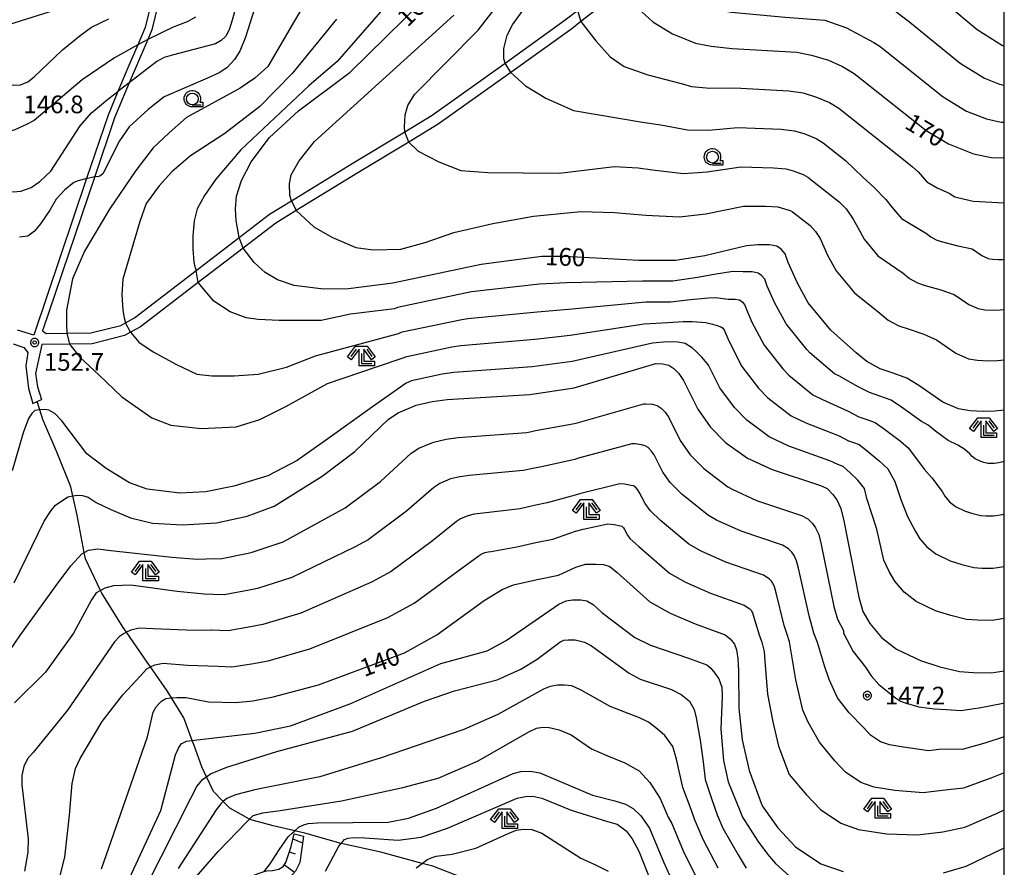
# Model space of a CAD drawing. Extents: x -22000 to -20000, y 99000 to 100500.
# Drawn here: x -20209 to -20000, y 99965 to 100144 of the extents above; entities that cross this region are included whole.
import ezdxf
from ezdxf.enums import TextEntityAlignment as Align

# ---------------------------------------------------------------- set-up
doc = ezdxf.new("R2010")
doc.units = 0
doc.header["$MEASUREMENT"] = 0
doc.layers.get('0').update_dxf_attribs({"color": 50, "linetype": 'CONTINUOUS'})
for name, color, linetype in [('2101000', 7, 'CONTINUOUS'), ('2101001', 252, 'CONTINUOUS'), ('2103000', 20, 'CONTINUOUS'), ('4265000', 2, 'CONTINUOUS'), ('6101110', 72, 'CONTINUOUS'), ('6101120', 112, 'CONTINUOUS'), ('6101990', 93, 'CONTINUOUS'), ('6331000', 90, 'CONTINUOUS'), ('6333000', 90, 'CONTINUOUS'), ('7101000', 20, 'CONTINUOUS'), ('7101001', 23, 'CONTINUOUS'), ('7102000', 40, 'CONTINUOUS'), ('7102001', 43, 'CONTINUOUS'), ('7312000', 6, 'CONTINUOUS'), ('999', 7, 'CONTINUOUS'), ('CLIP_BOX', 4, 'CONTINUOUS')]:
    doc.layers.add(name, color=color, linetype=linetype)
doc.styles.add('Dm_Anotation', font='romans.shx', dxfattribs={"bigfont": 'pscdm.shx'})
doc.styles.get("Standard").update_dxf_attribs({"font": 'romans.shx', "bigfont": 'pscdm.shx'})

# ---------------------------------------------------------------- blocks, each defined once
blk = doc.blocks.new('633100')
at = {"linetype": 'Continuous', "flags": 128}
blk.add_lwpolyline([(0, -0.5), (0.75, -0.5)], dxfattribs=at)
at = {"linetype": 'Continuous'}
blk.add_circle((0, 0), 0.5, dxfattribs=at)
at = {"layer": 'CLIP_BOX', "flags": 128}
blk.add_lwpolyline([(0.892, -0.277), (0.892, -0.677), (0, -0.677), (-0.136, -0.66), (-0.203, -0.647), (-0.33, -0.594), (-0.444, -0.518), (-0.493, -0.47), (-0.579, -0.364), (-0.644, -0.244), (-0.683, -0.113), (-0.697, 0.023), (-0.683, 0.159), (-0.617, 0.353), (-0.541, 0.467), (-0.444, 0.564), (-0.33, 0.64), (-0.203, 0.693), (-0.069, 0.72), (0.069, 0.72), (0.203, 0.693), (0.387, 0.602), (0.493, 0.516), (0.579, 0.41), (0.644, 0.29), (0.683, 0.159), (0.697, 0.023), (0.697, -0.046), (0.67, -0.18), (0.63, -0.277), (0.892, -0.277)], dxfattribs=at)
blk = doc.blocks.new('633300')
at = {"linetype": 'Continuous', "flags": 128}
for points in [[(-0.45, 0.6), (-0.9, 0)], [(0, 0.25), (0, -0.6), (0.9, -0.6)], [(0.45, 0.6), (0.9, 0)]]:
    blk.add_lwpolyline(points, dxfattribs=at)
at = {"layer": 'CLIP_BOX', "flags": 128}
blk.add_lwpolyline([(-0.49, 0.88), (0.49, 0.88), (1.18, -0.04), (0.86, -0.28), (0.2, 0.6), (0.2, -0.4), (1.1, -0.4), (1.1, -0.8), (-0.2, -0.8), (-0.2, 0.6), (-0.86, -0.28), (-1.18, -0.04), (-0.49, 0.88)], dxfattribs=at)
blk = doc.blocks.new('731200')
at = {"linetype": 'Continuous'}
blk.add_circle((0, 0), 0.15, dxfattribs=at)
at = {"layer": 'CLIP_BOX'}
blk.add_lwpolyline([(0.034, 0.348), (-0.034, 0.348), (-0.102, 0.335), (-0.165, 0.309), (-0.222, 0.271), (-0.271, 0.222), (-0.309, 0.165), (-0.335, 0.102), (-0.348, 0.034), (-0.348, -0.034), (-0.335, -0.102), (-0.309, -0.165), (-0.271, -0.222), (-0.222, -0.271), (-0.165, -0.309), (-0.102, -0.335), (-0.034, -0.348), (0.034, -0.348), (0.102, -0.335), (0.165, -0.309), (0.222, -0.271), (0.271, -0.222), (0.309, -0.165), (0.335, -0.102), (0.348, -0.034), (0.348, 0.034), (0.335, 0.102), (0.309, 0.165), (0.271, 0.222), (0.222, 0.271), (0.165, 0.309), (0.102, 0.335)], close=True, dxfattribs=at)
at = {"linetype": 'Continuous'}
blk.add_attdef('ATT', text='', height=1.5, dxfattribs=at).set_placement((1.5, 0), align=Align.MIDDLE_LEFT)

msp = doc.modelspace()

# ---------------------------------------------------------------- linework, layer by layer
at = {"layer": '2101000'}
for points in [[(-20220.67, 100201.72), (-20214.2, 100191.58), (-20212.63, 100189.12), (-20208.81, 100184.99), (-20207.2, 100183.57), (-20203.43, 100180.23), (-20198.8, 100176.94), (-20192.78, 100172.99), (-20192.24, 100172.64), (-20186.44, 100168.24), (-20183.06, 100164.07), (-20179.83, 100158.07), (-20179.83, 100151.93), (-20180.56, 100148.89), (-20182.03, 100142.77), (-20183.6, 100139.1), (-20185.46, 100134.75), (-20187.79, 100129.21), (-20189.89, 100124.21), (-20194.43, 100110.77), (-20205.65, 100077.6), (-20209.05, 100078.67)], [(-20082.18, 100149.87), (-20089.7, 100144.03), (-20091.64, 100142.52), (-20104.57, 100133.26), (-20119.94, 100122.26), (-20126.16, 100118.51), (-20137, 100111.98), (-20150.03, 100104), (-20154.35, 100101.35), (-20161.3, 100096.02), (-20170.78, 100088.74), (-20183.04, 100079.34), (-20185.11, 100078.21), (-20186.38, 100077.51), (-20193.26, 100075.77), (-20198.05, 100075.71), (-20203.92, 100075.64), (-20205.25, 100069.46), (-20204.81, 100066.63), (-20203.97, 100063.98)], [(-20178.77, 100149.93), (-20180.61, 100142.3), (-20181.49, 100140.23), (-20184.08, 100134.17), (-20185.39, 100131.05), (-20188.51, 100123.63), (-20192.71, 100111.21), (-20203.76, 100078.52), (-20202.99, 100077.95), (-20198.6, 100078), (-20193.56, 100078.06), (-20187.22, 100079.67), (-20186.19, 100080.24), (-20184.3, 100081.27), (-20171.24, 100091.29), (-20162.09, 100098.32), (-20155.66, 100103.25), (-20151.05, 100106.07), (-20138.19, 100113.95), (-20127.03, 100120.67), (-20121.2, 100124.18), (-20105.76, 100135.24), (-20093.02, 100144.37), (-20090.46, 100146.36)], [(-20210.02, 100075.75), (-20207.77, 100074.97), (-20206.88, 100073.93), (-20207.33, 100071.1), (-20206.75, 100066.33), (-20205.85, 100063.13)]]:
    msp.add_lwpolyline(points, dxfattribs=at)
at = {"layer": '2101001'}
msp.add_lwpolyline([(-20205.85, 100063.13), (-20204.89, 100063.56), (-20203.97, 100063.98)], dxfattribs=at)
at = {"layer": '2103000'}
msp.add_lwpolyline([(-20114.92, 99962.69), (-20121.05, 99965.1), (-20123.36, 99965.72), (-20132.13, 99968.08), (-20140.48, 99969.89), (-20140.51, 99969.9), (-20148.22, 99972.14), (-20150.31, 99972.61), (-20154.92, 99973.64), (-20159.82, 99975.03), (-20159.93, 99975.09), (-20164.06, 99977.4), (-20165.47, 99978.81), (-20167.55, 99980.91), (-20169.03, 99984.08), (-20170.02, 99986.18), (-20171.66, 99990.69), (-20172.05, 99991.75), (-20173.85, 99996.56), (-20176.42, 100000.76), (-20177.34, 100002.26), (-20180.9, 100007.32), (-20181.63, 100008.36), (-20185.99, 100014.68), (-20186.69, 100015.69), (-20191.19, 100022.92), (-20191.48, 100023.52), (-20194.68, 100030.24), (-20194.94, 100031.57), (-20196.46, 100039.44), (-20197.35, 100043.55), (-20197.77, 100045.46), (-20200.7, 100052.68), (-20203.68, 100059.72), (-20204.32, 100061.75), (-20204.89, 100063.56)], dxfattribs=at)
at = {"layer": '4265000'}
msp.add_lwpolyline([(-22000, 99558.48), (-21952.52, 99577.61), (-21811.9, 99668.61), (-21520.8, 99861.47), (-21293.93, 99995.94), (-20910.78, 100017.21), (-20715.41, 100027.28), (-20542.35, 100037.28), (-20220.67, 100140.39), (-20087.24, 100182.28), (-20000, 100199.15)], dxfattribs=at)
at = {"layer": '6101110'}
msp.add_lwpolyline([(-20174.7, 99947.03), (-20174.38, 99949.5), (-20173.27, 99951.81), (-20171.43, 99953.98), (-20168.17, 99956.9), (-20165.14, 99958.97), (-20160.76, 99962.31), (-20159.49, 99963.03), (-20157.9, 99963.67), (-20157.26, 99963.86), (-20156.83, 99963.98), (-20156.26, 99964.15), (-20155.07, 99964.19), (-20153.72, 99964.48), (-20152.82, 99965.05), (-20152.21, 99965.87), (-20151.11, 99969.3), (-20150.44, 99972)], dxfattribs=at)
at = {"layer": '6101120'}
msp.add_lwpolyline([(-20150.44, 99972), (-20148.49, 99971.45), (-20149.23, 99965.89), (-20150.15, 99964.1), (-20151.44, 99962.63), (-20152.99, 99961.8), (-20154.9, 99961.28), (-20155.29, 99961.17), (-20158.22, 99960.5), (-20160.1, 99959.58), (-20161.9, 99958.33), (-20169.65, 99951.53), (-20171.26, 99949.91), (-20171.98, 99948.08), (-20172.81, 99946.2), (-20174.7, 99947.03)], dxfattribs=at)
at = {"layer": '6101990'}
for points in [[(-20150.71, 99970.9), (-20148.67, 99970.08)], [(-20151.49, 99968.13), (-20150.26, 99967.74)], [(-20152.53, 99965.44), (-20150.38, 99963.83)]]:
    msp.add_lwpolyline(points, dxfattribs=at)
at = {"layer": '7101000'}
for points in [[(-20160.48, 100155.38), (-20163.63, 100144.32), (-20164.23, 100142.25), (-20164.96, 100140.91), (-20165.92, 100140.02), (-20167.1, 100139.29), (-20176.03, 100137), (-20177.99, 100136.4), (-20179.53, 100135.56), (-20185.39, 100131.05)], [(-20162.09, 100098.32), (-20162.77, 100101.89), (-20162.86, 100104.33), (-20162.67, 100107.06), (-20161.62, 100110.37), (-20159.6, 100114.31), (-20155.71, 100119.47), (-20149.53, 100125.14), (-20138.62, 100133.3), (-20119.55, 100152.1)], [(-20079.87, 100151.67), (-20079.08, 100149.48), (-20078.27, 100147.82), (-20076.81, 100146.07), (-20074.46, 100143.97), (-20070.33, 100141.42), (-20065.42, 100139.47), (-20062.14, 100138.78), (-20057.68, 100138.34), (-20043.99, 100137.52), (-20040.88, 100136.94), (-20037.27, 100135.86), (-20034.29, 100134.5), (-20031.8, 100133.01), (-20016.58, 100120.93), (-20011.84, 100118.12), (-20006.55, 100116.03), (-20002.68, 100115.22), (-20000, 100115.14)], [(-20267.57, 100144.78), (-20265.07, 100143.11), (-20260.22, 100140.18), (-20252.92, 100136.03), (-20245.14, 100131.09), (-20234.5, 100124.37), (-20224.52, 100118.09), (-20220.67, 100115.53), (-20214.69, 100109.63), (-20213.89, 100108.99), (-20212.56, 100108.34), (-20211.15, 100108), (-20210.01, 100107.96), (-20208.38, 100108.11), (-20206.21, 100108.87), (-20204.35, 100110.17), (-20201.99, 100112.37), (-20195.8, 100121.93), (-20193.4, 100124.69), (-20189.98, 100127.53), (-20187.79, 100129.21)], [(-20000, 100061.71), (-20002, 100061.47), (-20004.42, 100061.43), (-20007.32, 100061.56), (-20009.69, 100062), (-20013.02, 100063.44), (-20018.14, 100066.94), (-20020.63, 100068.48), (-20023.54, 100069.56), (-20026.33, 100070.5), (-20029.12, 100072), (-20031.36, 100073.84), (-20036.72, 100078.64), (-20041.58, 100084.48), (-20043.83, 100088.62), (-20045.77, 100093.02), (-20046.45, 100094.85), (-20047.29, 100095.79), (-20048.18, 100096.42), (-20049.75, 100096.73), (-20052.21, 100096.73), (-20054.62, 100096.52), (-20063.48, 100094.43), (-20069.65, 100093.44), (-20077.4, 100093.38), (-20093.13, 100094.24), (-20097.99, 100094.24), (-20110.81, 100092.54), (-20129.56, 100088.64), (-20138.94, 100087.4), (-20144.27, 100087.31), (-20150.46, 100088.12), (-20153.99, 100089.34), (-20156.61, 100090.88), (-20158.96, 100092.96), (-20161.3, 100096.02)], [(-20209.8, 100025.16), (-20203.45, 100038.22), (-20201.95, 100040.46), (-20201.02, 100041.58), (-20198.45, 100043.33), (-20197.35, 100043.55), (-20196.37, 100043.74), (-20195.29, 100043.66), (-20194.09, 100043.26), (-20192.4, 100042.17), (-20189.3, 100040.68), (-20185.14, 100038.88), (-20180.5, 100037.79), (-20174.12, 100037.41), (-20166.93, 100037.85), (-20160.45, 100039.27), (-20154.69, 100041.41), (-20144.54, 100047.72), (-20137.62, 100052.93), (-20130.5, 100059.78), (-20128.43, 100061.13), (-20124.61, 100062.75), (-20121.19, 100063.56), (-20118.05, 100063.96), (-20100.5, 100065.04), (-20091.17, 100066.47), (-20073.81, 100071.57), (-20072.37, 100071.54), (-20071.07, 100071.24), (-20070.02, 100070.56), (-20068.94, 100069.45), (-20067.96, 100068.01), (-20064.92, 100061.95), (-20062.29, 100058.2), (-20059.04, 100054.83), (-20054.41, 100051.58), (-20049.22, 100049.14), (-20038.93, 100045.74), (-20037.5, 100045.09), (-20036.31, 100043.86), (-20035.49, 100042.71), (-20034.63, 100040.87), (-20034.01, 100038.28), (-20030.82, 100022.1), (-20029.98, 100019.07), (-20028.46, 100016.5), (-20026, 100013.57), (-20022.86, 100011.11), (-20017.73, 100008.66), (-20013.65, 100007.38), (-20009.49, 100006.35), (-20006.57, 100006.13), (-20002.75, 100006.09), (-20000, 100006.52)], [(-20191.3, 99964.54), (-20186.72, 99977.66), (-20181.54, 99992.53), (-20180.31, 99997.75), (-20179.67, 99998.88), (-20178.99, 99999.64), (-20178.54, 100000.06), (-20177.62, 100000.63), (-20176.42, 100000.76), (-20175.32, 100000.88), (-20173.32, 100000.82), (-20168.6, 99999.95), (-20162.83, 99999.76), (-20159.22, 100000.14), (-20154.89, 100000.96), (-20145.27, 100003.56), (-20127.11, 100010.34), (-20120.2, 100014.1), (-20110.22, 100021.39), (-20106.42, 100023.72), (-20104.01, 100024.72), (-20098.98, 100025.82), (-20094.48, 100026.76), (-20090.81, 100028.49), (-20088.71, 100029.06), (-20086.56, 100029.11), (-20084.89, 100029.01), (-20083.58, 100028.59), (-20082, 100027.33), (-20075.11, 100021.1), (-20070.82, 100018.71), (-20065.52, 100016.42), (-20059.12, 100014.11), (-20058.05, 100013.28), (-20057.19, 100012.14), (-20056.73, 100010.92), (-20056.48, 100009.1), (-20056.33, 100006.53), (-20056.23, 99998.59), (-20055.55, 99991.86), (-20054.06, 99985.36), (-20051.28, 99977.89), (-20048.01, 99973.25), (-20044.27, 99969.25), (-20038.9, 99965.61), (-20034.17, 99963.97)], [(-20156.82, 99963.99), (-20155.57, 99965.63), (-20153.67, 99968.58), (-20151.73, 99971.31), (-20150.87, 99972.11), (-20150.31, 99972.61), (-20149.4, 99973.43), (-20148.41, 99973.91), (-20147.51, 99974.18), (-20145.51, 99974.27), (-20130.51, 99974.43), (-20126.27, 99975.29), (-20120.31, 99977.4), (-20104.06, 99984.76), (-20102.47, 99985.17), (-20100.36, 99985.22), (-20098.43, 99984.87), (-20087.24, 99980.13), (-20082.54, 99978.93), (-20080.24, 99978.23), (-20078.64, 99977.34), (-20077.04, 99975.79), (-20075.2, 99973.19), (-20072.2, 99966.01), (-20069.01, 99958.98)], [(-20012.87, 99963.7), (-20008.11, 99965.15), (-20000.43, 99968.8), (-20000, 99969.02)]]:
    msp.add_lwpolyline(points, dxfattribs=at)
at = {"layer": '7101001'}
for points in [[(-20185.39, 100131.05), (-20187.79, 100129.21)], [(-20161.3, 100096.02), (-20162.09, 100098.32)]]:
    msp.add_lwpolyline(points, dxfattribs=at)
at = {"layer": '7102000'}
for points in [[(-20036.88, 100178.03), (-20037.04, 100175.46), (-20036.59, 100173.67), (-20035.32, 100170.75), (-20033.15, 100167.76), (-20028.73, 100164.09), (-20020.85, 100157.64), (-20012.58, 100148.04), (-20005.77, 100142.35), (-20000.38, 100138.98), (-20000, 100138.83)], [(-20054.08, 100172.11), (-20053.7, 100168.82), (-20052.85, 100166.72), (-20051.08, 100163.85), (-20048.55, 100161.57), (-20044.67, 100159.63), (-20040.03, 100157.78), (-20035.73, 100154.91), (-20025.77, 100148.25), (-20019.99, 100143.89), (-20009.37, 100135.21), (-20004.2, 100132.03), (-20001.02, 100130.78), (-20000, 100130.56)], [(-20139.03, 100163.46), (-20150.36, 100144.2), (-20156.06, 100134.51), (-20158.81, 100132.03), (-20161.93, 100129.89), (-20173.28, 100123.7), (-20176.97, 100120.43), (-20180.33, 100117.28), (-20183.98, 100112.5), (-20189.62, 100104.31), (-20194.87, 100095.4), (-20197.41, 100089.5), (-20198.67, 100082.87), (-20198.67, 100079.94), (-20198.6, 100078)], [(-20071.31, 100158.67), (-20071.25, 100155.57), (-20070.83, 100153.44), (-20069.46, 100150.9), (-20067.67, 100149.38), (-20064.92, 100147.94), (-20061.69, 100146.64), (-20057.78, 100146.02), (-20046.46, 100144.93), (-20038, 100144.32), (-20033.43, 100142.72), (-20027.67, 100139.6), (-20026.29, 100138.77), (-20012.98, 100128.07), (-20008.02, 100125.07), (-20003.79, 100123.4), (-20000.69, 100122.75), (-20000, 100122.73)], [(-20127.03, 100120.67), (-20127.09, 100121.71), (-20126.95, 100124.27), (-20126.41, 100126.25), (-20124.93, 100128.55), (-20111.51, 100142.22), (-20104.42, 100151.35)], [(-20105.76, 100135.24), (-20106.05, 100136.11), (-20106.05, 100138.31), (-20105.32, 100141.11), (-20104.19, 100143.31), (-20098.35, 100151.51)], [(-20129.7, 100149.01), (-20141.33, 100135.57), (-20147.38, 100130.42), (-20161.74, 100116.87), (-20167.07, 100110.65), (-20169.49, 100107.17), (-20170.99, 100104.39), (-20171.63, 100101.83), (-20171.95, 100098.65), (-20171.95, 100095.87), (-20171.72, 100093.08), (-20171.49, 100092.13), (-20171.24, 100091.29)], [(-20183.6, 100139.1), (-20188.51, 100136.34), (-20195.36, 100131.67), (-20205.56, 100123.08), (-20207.19, 100122.25), (-20209.63, 100121.06), (-20211.24, 100120.58), (-20212.77, 100120.51), (-20214.1, 100120.85), (-20215.99, 100122.18), (-20218.78, 100123.93), (-20220.67, 100124.69), (-20222.67, 100125.19), (-20223.37, 100125.45), (-20226.91, 100127.41), (-20240.71, 100135.57), (-20254.19, 100143.19), (-20259.28, 100146.25)], [(-20238.09, 100146.92), (-20232.2, 100143.5), (-20227.59, 100140.83), (-20224.92, 100139.47), (-20220.67, 100137.68), (-20217.1, 100134.03), (-20213.84, 100131.81), (-20211.46, 100130.88), (-20209.86, 100130.57), (-20208.41, 100130.62), (-20206.91, 100131.24), (-20205.52, 100132.32), (-20199.53, 100138.03), (-20195.78, 100141.05), (-20193.37, 100142.84), (-20189.73, 100144.57)], [(-20158.91, 100146.53), (-20160.79, 100140.73), (-20162, 100137.73), (-20163.07, 100136.02), (-20164.75, 100134.24), (-20166.36, 100133.13), (-20168.82, 100132.03), (-20177.98, 100128.06), (-20181.4, 100125.39), (-20185.39, 100121.75), (-20187.49, 100118.73), (-20190.97, 100111.79), (-20191.65, 100111.28), (-20192.11, 100111.16), (-20192.71, 100111.21)], [(-20141.47, 100144.5), (-20150.9, 100133.03), (-20157.71, 100126.04), (-20165.18, 100120.33), (-20172.41, 100115.57), (-20176.39, 100112.21), (-20179.05, 100109.25), (-20181.8, 100105.47), (-20183.14, 100101.66), (-20186.77, 100089.44), (-20187, 100086.24), (-20186.77, 100082.88), (-20186.48, 100081.26), (-20186.19, 100080.24)], [(-20171.35, 100144.94), (-20173.15, 100143.96), (-20176.1, 100142.86), (-20181.49, 100140.23)], [(-20151.05, 100106.07), (-20151.35, 100107.16), (-20151.46, 100109.68), (-20151.08, 100111.55), (-20149.42, 100114.5), (-20146.12, 100118.62), (-20116.66, 100145.36)], [(-20089.7, 100144.03), (-20086.56, 100139.96), (-20083.5, 100136.58), (-20080.52, 100134.51), (-20075.56, 100132.77), (-20068.16, 100130.8), (-20066.27, 100130.27), (-20062.41, 100129.91), (-20057.07, 100129.98), (-20045.63, 100129.36), (-20042.65, 100128.9), (-20039.77, 100128.04), (-20037.06, 100126.88), (-20035.07, 100125.69), (-20022.72, 100115.9), (-20020.63, 100114.21), (-20019.44, 100113.24), (-20018.24, 100112.22), (-20016.38, 100110.11), (-20014.23, 100108.83), (-20011.51, 100107.6), (-20011.06, 100107.23), (-20010.51, 100106.93), (-20009.95, 100106.74), (-20006.6, 100105.95), (-20000, 100105.64)], [(-20104.57, 100133.26), (-20101.45, 100130.38), (-20097.15, 100127.81), (-20091.27, 100125.17), (-20076.63, 100122.69), (-20072.75, 100122.13), (-20067.12, 100121.06), (-20062.68, 100121.04), (-20056.46, 100121.61), (-20047.28, 100121.21), (-20044.43, 100120.86), (-20042.26, 100120.21), (-20039.84, 100119.27), (-20038.35, 100118.37), (-20033.66, 100114.57), (-20030, 100111.1), (-20027.57, 100108.88), (-20025.1, 100106.36), (-20023.74, 100104.66), (-20021.79, 100102.33), (-20016.47, 100099.16), (-20015.58, 100098.42), (-20014.46, 100097.82), (-20013.35, 100097.44), (-20009.86, 100096.53), (-20006.82, 100095.85), (-20004.77, 100094.45), (-20003.44, 100093.87), (-20002.49, 100093.69), (-20001.33, 100093.64), (-20000.36, 100093.66), (-20000, 100093.7)], [(-20126.16, 100118.51), (-20124.17, 100116.6), (-20119.83, 100114.32), (-20115.13, 100112.49), (-20109.41, 100112.03), (-20094.3, 100111.91), (-20082.62, 100113.29), (-20077.57, 100113.01), (-20074.57, 100112.59), (-20067.96, 100111.85), (-20062.94, 100112.17), (-20055.85, 100113.25), (-20048.92, 100113.05), (-20046.2, 100112.82), (-20044.76, 100112.39), (-20042.62, 100111.65), (-20041.63, 100111.05), (-20035, 100105.85), (-20033.54, 100104.37), (-20032.03, 100102.2), (-20031.03, 100100.42), (-20029.68, 100097.94), (-20026.77, 100094.43), (-20021.43, 100090.72), (-20020.09, 100089.61), (-20018.42, 100088.71), (-20016.75, 100088.15), (-20013.45, 100087.18), (-20010.59, 100086.21), (-20007.52, 100084.11), (-20005.52, 100083.25), (-20004.1, 100082.98), (-20002.36, 100082.9), (-20000.91, 100082.93), (-20000, 100083.04)], [(-20194.43, 100110.77), (-20196.21, 100110.31), (-20197.12, 100109.94), (-20199.08, 100108.39), (-20200.87, 100106.44), (-20202.25, 100104.08), (-20204.21, 100101.15), (-20205.51, 100099.61), (-20206.89, 100098.55), (-20208.68, 100098.39)], [(-20150.03, 100104), (-20146.28, 100100.51), (-20142.48, 100098.36), (-20137.4, 100096.2), (-20133.73, 100095.69), (-20127.89, 100095.82), (-20122.69, 100097.22), (-20116.6, 100099.37), (-20108.36, 100101.27), (-20099.74, 100102.79), (-20089.72, 100103.8), (-20082.57, 100103.57), (-20075.98, 100102.99), (-20068.81, 100102.65), (-20063.21, 100103.3), (-20055.23, 100104.89), (-20050.57, 100104.89), (-20047.98, 100104.77), (-20047.25, 100104.56), (-20045.4, 100104.03), (-20044.9, 100103.74), (-20041.14, 100100.82), (-20039.99, 100099.56), (-20038.98, 100098.04), (-20037.43, 100094.52), (-20035.63, 100091.21), (-20031.74, 100086.54), (-20026.39, 100082.28), (-20024.61, 100080.81), (-20022.38, 100079.61), (-20020.15, 100078.85), (-20017.04, 100077.83), (-20014.36, 100076.58), (-20010.27, 100073.78), (-20007.6, 100072.62), (-20005.71, 100072.27), (-20003.39, 100072.16), (-20001.46, 100072.2), (-20000, 100072.38)], [(-20000, 100050.94), (-20000.34, 100050.77), (-20001.17, 100050.55), (-20002.15, 100050.39), (-20002.92, 100050.4), (-20003.5, 100050.45), (-20004.33, 100050.65), (-20005.15, 100050.91), (-20006.17, 100051.4), (-20006.8, 100051.89), (-20007.3, 100052.48), (-20008.37, 100053.36), (-20009.83, 100054.29), (-20011.88, 100055.28), (-20014.55, 100057.25), (-20016.11, 100058.52), (-20017.52, 100059.3), (-20021.77, 100062.32), (-20024, 100063.8), (-20026.34, 100064.66), (-20028.57, 100065.42), (-20031.09, 100066.75), (-20034.93, 100068.9), (-20035.97, 100069.39), (-20041.18, 100073.88), (-20041.83, 100074.55), (-20046.24, 100079.98), (-20048.66, 100084.5), (-20050.21, 100088.01), (-20050.75, 100089.48), (-20051.42, 100090.23), (-20052.13, 100090.74), (-20053.39, 100090.99), (-20055.36, 100090.99), (-20057.49, 100091.11), (-20061.47, 100090.46), (-20064.99, 100089.79), (-20070.2, 100089.06), (-20076.68, 100089.02), (-20092.74, 100088.69), (-20098.49, 100088.4), (-20112.26, 100086.83), (-20112.89, 100086.75), (-20128.57, 100083.46), (-20129.23, 100083.18), (-20138.49, 100082.03), (-20144.73, 100080.74), (-20153.67, 100080.74), (-20158.08, 100080.95), (-20160.66, 100081.27), (-20164, 100082.57), (-20167.45, 100084.82), (-20170.78, 100088.74)], [(-20185.11, 100078.21), (-20183.38, 100076.11), (-20180.37, 100074.07), (-20175.41, 100071.38), (-20171.11, 100069.33), (-20167.88, 100069.01), (-20163.14, 100069.01), (-20158.08, 100069.33), (-20152.05, 100070.84), (-20145.91, 100073.21), (-20128.39, 100077.94), (-20127.58, 100078.28), (-20114.96, 100080.95), (-20113.7, 100081.11), (-20098.99, 100082.56), (-20092.35, 100083.13), (-20075.96, 100084.66), (-20070.74, 100084.68), (-20066.51, 100085.15), (-20062.7, 100085.54), (-20061.16, 100085.58), (-20058.51, 100085.24), (-20057.03, 100085.24), (-20056.09, 100085.06), (-20055.56, 100084.68), (-20055.05, 100084.11), (-20054.65, 100083.01), (-20053.48, 100080.38), (-20050.91, 100075.47), (-20046.95, 100070.47), (-20045.65, 100069.12), (-20040.58, 100064.94), (-20038.5, 100063.96), (-20033.05, 100061.5), (-20030.8, 100060.33), (-20029.13, 100059.77), (-20027.38, 100059.12), (-20025.41, 100057.71), (-20022.01, 100055.15), (-20020.34, 100053.7), (-20019.42, 100052.51), (-20016.96, 100049.22), (-20015.33, 100047.38), (-20013.2, 100044.51), (-20012.59, 100043.48), (-20011.6, 100042.31), (-20010.35, 100041.33), (-20008.29, 100040.35), (-20006.66, 100039.83), (-20005, 100039.42), (-20003.83, 100039.33), (-20002.3, 100039.32), (-20000.35, 100039.63), (-20000, 100039.72)], [(-20198.05, 100075.71), (-20195.78, 100072.87), (-20191.84, 100069.18), (-20186.95, 100064.53), (-20180.63, 100060.12), (-20176.57, 100058.57), (-20170.13, 100057.85), (-20162.73, 100058.21), (-20157.72, 100059.76), (-20152.24, 100062.5), (-20143.41, 100067.39), (-20132.79, 100070.97), (-20127.55, 100072.7), (-20126.59, 100073.11), (-20117.04, 100075.15), (-20115.15, 100075.39), (-20099.5, 100076.72), (-20091.95, 100077.58), (-20076.31, 100079.97), (-20071.28, 100080.3), (-20068.03, 100080.52), (-20066.07, 100080.51), (-20063.21, 100080.28), (-20061.81, 100079.95), (-20060.82, 100079.68), (-20060.05, 100079.37), (-20059.69, 100079.12), (-20059.36, 100078.75), (-20059.08, 100078.01), (-20058.31, 100076.25), (-20055.58, 100070.97), (-20052.06, 100066.38), (-20050.11, 100064.35), (-20045.19, 100060.49), (-20042.07, 100059.02), (-20035.01, 100056.25), (-20033.03, 100055.25), (-20031.92, 100054.87), (-20030.75, 100054.45), (-20029.04, 100053.09), (-20026.5, 100051), (-20024.65, 100049.32), (-20023.22, 100046.6), (-20021.95, 100042.81), (-20020.48, 100039.17), (-20018.79, 100036.03), (-20017.88, 100034.49), (-20016.4, 100032.73), (-20014.52, 100031.25), (-20011.44, 100029.79), (-20008.99, 100029.01), (-20006.49, 100028.4), (-20004.74, 100028.27), (-20002.45, 100028.24), (-20000, 100028.62)], [(-20000, 100017.57), (-20002.6, 100017.16), (-20005.66, 100017.2), (-20007.99, 100017.37), (-20011.32, 100018.19), (-20014.58, 100019.22), (-20018.69, 100021.18), (-20021.2, 100023.15), (-20023.17, 100025.5), (-20024.39, 100027.55), (-20025.54, 100029.97), (-20027.02, 100036.48), (-20029.15, 100043.03), (-20029.64, 100045.09), (-20031, 100046.86), (-20032.68, 100048.47), (-20034.12, 100049.77), (-20034.71, 100049.98), (-20035.27, 100050.17), (-20036.97, 100050.99), (-20045.65, 100054.08), (-20049.8, 100056.03), (-20054.57, 100059.59), (-20057.18, 100062.29), (-20060.25, 100066.46), (-20062.67, 100071.22), (-20064.03, 100072.84), (-20065.36, 100074.23), (-20066.08, 100074.86), (-20067.64, 100075.85), (-20069.08, 100076.15), (-20071.5, 100076.2), (-20074.53, 100075.93), (-20091.56, 100072.03), (-20100, 100070.88), (-20116.6, 100069.68), (-20119.12, 100069.35), (-20125.6, 100067.93), (-20126.72, 100067.45), (-20133.87, 100062.44), (-20143.31, 100055.63), (-20149.82, 100051.07), (-20156.01, 100047.82), (-20163.26, 100045.62), (-20169.2, 100044.4), (-20174.66, 100044.15), (-20181.58, 100044.97), (-20185.32, 100046.35), (-20190.29, 100049.36), (-20194.36, 100052.45), (-20199.7, 100059.47), (-20201.17, 100061), (-20202.45, 100061.73), (-20203.31, 100061.87), (-20204.32, 100061.75), (-20205.43, 100061.62), (-20206.03, 100061.04), (-20206.73, 100059.95), (-20207.91, 100056.89), (-20210.18, 100048.88)], [(-20213.96, 100006.13), (-20208.61, 100013.93), (-20200.89, 100024.57), (-20197.77, 100028.74), (-20195.45, 100031.28), (-20194.94, 100031.57), (-20194.01, 100032.08), (-20192.03, 100032.37), (-20189.28, 100032), (-20176.36, 100030.56), (-20170.97, 100030.17), (-20167.27, 100030.27), (-20166.11, 100030.23), (-20160.21, 100031.45), (-20159.34, 100031.61), (-20152.81, 100033.84), (-20141.05, 100040.24), (-20139.67, 100041), (-20132.14, 100046.62), (-20125.68, 100052.57), (-20124.03, 100053.65), (-20120.97, 100054.94), (-20118.24, 100055.59), (-20115.72, 100055.91), (-20101.2, 100056.97), (-20100.2, 100057.19), (-20099.3, 100057.38), (-20091.1, 100058.87), (-20090.68, 100058.99), (-20076.36, 100063.08), (-20076.02, 100063.06), (-20074.61, 100062.95), (-20073.57, 100062.71), (-20072.73, 100062.16), (-20071.87, 100061.28), (-20071.08, 100060.13), (-20068.65, 100055.28), (-20066.55, 100052.28), (-20063.63, 100049.33), (-20058.55, 100045.49), (-20057.69, 100045.01), (-20052.48, 100042.6), (-20042.97, 100039.41), (-20041.61, 100038.73), (-20040.66, 100037.74), (-20040, 100036.82), (-20039.31, 100035.35), (-20038.82, 100033.28), (-20036.1, 100020.11), (-20035.33, 100017.44), (-20034.07, 100015.02), (-20034.04, 100014.51), (-20032.05, 100010.57), (-20029.4, 100007.26), (-20028.19, 100005.47), (-20026.55, 100003.63), (-20025.16, 100002.49), (-20023.04, 100000.78), (-20021.96, 100000.05), (-20021.02, 99999.72), (-20018.08, 99998.85), (-20015.93, 99998.6), (-20014.84, 99998.48), (-20012.22, 99998.33), (-20009.21, 99998.11), (-20006.36, 99998.52), (-20005.34, 99998.67), (-20000.27, 99999.66), (-20000, 99999.74)], [(-20000, 99992.52), (-20004.11, 99991.2), (-20008.94, 99989.87), (-20013.34, 99989.9), (-20016.03, 99989.58), (-20019.37, 99990.04), (-20021.35, 99990.31), (-20024.3, 99990.79), (-20026.2, 99991.44), (-20028.35, 99992.9), (-20029.84, 99994.5), (-20032.84, 99997.57), (-20035.34, 100000.81), (-20037.08, 100004.65), (-20038.09, 100007.58), (-20039.61, 100012.51), (-20040.33, 100014.49), (-20040.68, 100015.81), (-20041.37, 100018.12), (-20043.63, 100028.28), (-20044, 100029.83), (-20044.51, 100030.94), (-20045.01, 100031.63), (-20045.72, 100032.37), (-20047.01, 100033.09), (-20055.74, 100036.06), (-20060.97, 100038.43), (-20062.69, 100039.39), (-20068.22, 100043.83), (-20070.8, 100046.36), (-20072.38, 100048.61), (-20074.21, 100052.24), (-20074.8, 100053.11), (-20075.44, 100053.77), (-20076.07, 100054.18), (-20076.85, 100054.36), (-20078.24, 100054.55), (-20078.91, 100054.59), (-20090.19, 100051.51), (-20091.02, 100051.28), (-20098.09, 100049.73), (-20099.89, 100049.35), (-20101.91, 100048.91), (-20113.4, 100047.87), (-20115.28, 100047.62), (-20117.33, 100047.14), (-20119.63, 100046.17), (-20120.87, 100045.36), (-20126.66, 100040.31), (-20134.8, 100034.27), (-20137.57, 100032.77), (-20150.92, 100026.27), (-20158.23, 100023.95), (-20159.96, 100023.62), (-20165.29, 100022.61), (-20167.6, 100022.69), (-20169.52, 100022.71), (-20175.28, 100023.31), (-20185.05, 100024.64), (-20188.77, 100024.51), (-20190.61, 100024.03), (-20191.48, 100023.52), (-20192.38, 100023), (-20193.4, 100021.55), (-20197.24, 100014.49), (-20203.12, 100006.25), (-20209.75, 99999.69)], [(-20000, 99984.9), (-20002.89, 99983.73), (-20008.66, 99981.63), (-20013.18, 99981.17), (-20017.22, 99980.68), (-20023.17, 99981.14), (-20027.59, 99981.85), (-20030.43, 99982.83), (-20033.65, 99985.01), (-20035.89, 99987.41), (-20039.14, 99991.37), (-20041.58, 99995.66), (-20042.69, 99998.16), (-20044.14, 100004.58), (-20045.19, 100010.52), (-20045.54, 100012.62), (-20046.03, 100014.18), (-20046.64, 100016.13), (-20048.43, 100023.28), (-20048.68, 100024.32), (-20049.03, 100025.05), (-20049.35, 100025.51), (-20049.83, 100026), (-20051.05, 100026.76), (-20059, 100029.51), (-20064.26, 100031.86), (-20066.83, 100033.3), (-20072.82, 100038.33), (-20075.06, 100040.44), (-20076.11, 100041.94), (-20077.33, 100044.36), (-20077.72, 100044.93), (-20078.15, 100045.38), (-20078.57, 100045.65), (-20079.09, 100045.77), (-20080.46, 100046.03), (-20081.46, 100046.1), (-20089.69, 100044.03), (-20090.95, 100043.68), (-20096.89, 100042.07), (-20099.59, 100041.5), (-20102.61, 100040.84), (-20111.07, 100039.82), (-20112.33, 100039.66), (-20113.7, 100039.33), (-20115.23, 100038.69), (-20116.05, 100038.15), (-20121.18, 100034.01), (-20129.94, 100027.55), (-20134.08, 100025.29), (-20149.04, 100018.7), (-20157.12, 100016.29), (-20159.71, 100015.79), (-20164.47, 100014.99), (-20167.93, 100015.11), (-20168.05, 100015.12), (-20171.61, 100015.05), (-20180.37, 100015.41), (-20183.32, 100015.56), (-20185.08, 100015.12), (-20185.99, 100014.68), (-20186.65, 100014.37), (-20187.5, 100013.77), (-20188.53, 100012.62), (-20198.48, 99998.14), (-20205.79, 99989.22), (-20206.96, 99987.86), (-20207.74, 99986.2), (-20208.18, 99984.3), (-20208.18, 99982.36), (-20206.79, 99970.94), (-20206.91, 99968.08), (-20207.59, 99964.1)], [(-20200.96, 99959.47), (-20199.04, 99967.03), (-20198.06, 99975.93), (-20197.49, 99982.65), (-20196.81, 99985.78), (-20195.82, 99987.96), (-20191.15, 99995.78), (-20186.76, 100001.38), (-20182.99, 100005.41), (-20181.69, 100006.9), (-20180.9, 100007.32), (-20180.01, 100007.79), (-20178.24, 100008.13), (-20173.08, 100007.69), (-20166.56, 100007.47), (-20163.65, 100007.38), (-20159.47, 100007.97), (-20156, 100008.62), (-20147.15, 100011.13), (-20130.59, 100017.82), (-20125.07, 100020.83), (-20115.7, 100027.7), (-20111.24, 100030.93), (-20110.82, 100031.2), (-20110.06, 100031.53), (-20109.38, 100031.69), (-20108.75, 100031.77), (-20103.31, 100032.78), (-20099.29, 100033.66), (-20095.68, 100034.41), (-20090.88, 100036.08), (-20089.2, 100036.54), (-20084.01, 100037.61), (-20082.67, 100037.52), (-20081.34, 100037.18), (-20081.07, 100037.12), (-20080.87, 100036.98), (-20080.65, 100036.76), (-20080.45, 100036.47), (-20079.84, 100035.26), (-20079.32, 100034.51), (-20077.41, 100032.83), (-20070.97, 100027.2), (-20067.54, 100025.28), (-20062.26, 100022.97), (-20055.09, 100020.43), (-20053.94, 100019.64), (-20053.7, 100019.4), (-20053.54, 100019.17), (-20053.37, 100018.8), (-20053.24, 100018.28), (-20051.92, 100014.13), (-20051.38, 100012.55), (-20050.87, 100010.58), (-20050.76, 100008.52), (-20050.18, 100001.58), (-20049.01, 99995.71), (-20047.82, 99990.51), (-20045.6, 99984.53), (-20041.95, 99980.33), (-20038.96, 99977.13), (-20034.67, 99974.22), (-20030.88, 99972.91), (-20024.98, 99971.96), (-20018.41, 99971.78), (-20013.02, 99972.43), (-20008.39, 99973.39), (-20007.53, 99973.76), (-20001.66, 99976.27), (-20000, 99977.04)], [(-20191.86, 99948.5), (-20178.73, 99976.9), (-20175.57, 99988.73), (-20174.99, 99990.13), (-20174.37, 99991.03), (-20173.25, 99991.63), (-20172.05, 99991.75), (-20171.02, 99991.85), (-20158.76, 99993.29), (-20151.21, 99994.82), (-20138.48, 99999.55), (-20119.4, 100008.04), (-20109.6, 100010.73), (-20105.52, 100012.93), (-20094.35, 100020.6), (-20092.85, 100021.32), (-20091.49, 100021.57), (-20089.74, 100021.57), (-20088.42, 100021.32), (-20087.1, 100020.53), (-20085.24, 100018.85), (-20078.25, 100013.56), (-20074.94, 100011.97), (-20066.9, 100009.17), (-20063.01, 100007.77), (-20062.21, 100007.07), (-20061.33, 100005.97), (-20060.49, 100004.77), (-20059.87, 100003.05), (-20059.76, 100001.15), (-20060.05, 99994.17), (-20059.47, 99987.49), (-20058.49, 99983.01), (-20056.07, 99976.95), (-20055.47, 99975.51), (-20052.21, 99970.39), (-20050.14, 99967.64), (-20048.47, 99965.7), (-20045.5, 99963)], [(-20184.94, 99954.66), (-20172.32, 99979.54), (-20171.05, 99982.01), (-20169.82, 99983.53), (-20169.03, 99984.08), (-20168.2, 99984.66), (-20164.75, 99986.06), (-20154.15, 99989.4), (-20138.09, 99993.73), (-20122.87, 100000.09), (-20116.51, 100002.29), (-20107.46, 100004.62), (-20102.42, 100006.84), (-20098.95, 100008.99), (-20094.2, 100012.56), (-20093.3, 100012.97), (-20092.4, 100013.09), (-20090.89, 100013.05), (-20088.92, 100012.6), (-20087.45, 100011.78), (-20079.47, 100005.97), (-20077.18, 100004.73), (-20070.52, 100002.58), (-20068.44, 100001.47), (-20066.67, 100000.04), (-20065.69, 99998.34), (-20065.3, 99996.52), (-20064.45, 99991.82), (-20063.8, 99987.2), (-20063.39, 99983.45), (-20061.99, 99979.23), (-20060.85, 99976.01), (-20059.65, 99973.14), (-20056.41, 99967.54), (-20054.71, 99964.69)], [(-20060.61, 99964.69), (-20063.83, 99970.76), (-20065.63, 99975.07), (-20066.38, 99977.15), (-20068.08, 99981.76), (-20069.46, 99987.79), (-20070.26, 99990.5), (-20071.91, 99992.79), (-20073.45, 99994.17), (-20075.42, 99995.66), (-20077.28, 99996.51), (-20083.51, 99998.91), (-20089.65, 100002.43), (-20091.65, 100003.3), (-20093.15, 100003.47), (-20094.65, 100003.47), (-20096.23, 100003.18), (-20097.65, 100002.59), (-20107.31, 99997.22), (-20114.53, 99994.06), (-20132, 99988.09), (-20145.02, 99984.02), (-20158.76, 99981.28), (-20162.88, 99980.21), (-20164.72, 99979.48), (-20165.47, 99978.81), (-20166.03, 99978.31), (-20167.02, 99977.06), (-20175.01, 99964.64)], [(-20178.66, 99954.33), (-20166.54, 99968.25), (-20160.55, 99974.47), (-20159.93, 99975.09), (-20159.14, 99975.88), (-20157.11, 99976.43), (-20153.43, 99976.9), (-20140.4, 99978.97), (-20127.43, 99981.76), (-20119.98, 99983.79), (-20111.6, 99987.34), (-20100.6, 99993.62), (-20099.14, 99994.33), (-20097.79, 99994.55), (-20096.45, 99994.51), (-20094.32, 99993.99), (-20091.78, 99992.94), (-20087.48, 99989.97), (-20084.25, 99988.53), (-20080.37, 99987.04), (-20077.39, 99985.31), (-20075.11, 99982.87), (-20072.92, 99979.45), (-20071.19, 99975.5), (-20070.41, 99974.13), (-20068.02, 99968.38), (-20064.81, 99961.83)], [(-20143.83, 99964.09), (-20142.11, 99967.21), (-20140.97, 99969.35), (-20140.51, 99969.9), (-20139.79, 99970.76), (-20139.04, 99971.07), (-20137.95, 99971.17), (-20135.51, 99971.12), (-20128.4, 99970.6), (-20123.53, 99971.28), (-20117.97, 99973.14), (-20103.24, 99979.55), (-20101.42, 99979.89), (-20099.89, 99979.93), (-20097.97, 99979.51), (-20091.77, 99976.96), (-20084.06, 99974.58), (-20082.02, 99974.03), (-20080.12, 99972.61), (-20078.83, 99970.92), (-20077.41, 99968.27), (-20074.97, 99962.11)], [(-20124.6, 99964.78), (-20123.36, 99965.72), (-20122.35, 99966.48), (-20121.43, 99966.89), (-20120.37, 99967.23), (-20117, 99967.66), (-20111.99, 99968.96), (-20105.24, 99971.99), (-20103.41, 99972.76), (-20101.92, 99972.95), (-20100.09, 99972.86), (-20097.97, 99972.14), (-20089.74, 99966.79), (-20086.6, 99965.38), (-20083.9, 99964.03)]]:
    msp.add_lwpolyline(points, dxfattribs=at)
at = {"layer": '7102001'}
for points in [[(-20090.46, 100146.36), (-20089.7, 100144.03)], [(-20181.49, 100140.23), (-20183.6, 100139.1)], [(-20104.57, 100133.26), (-20105.76, 100135.24)], [(-20126.16, 100118.51), (-20127.03, 100120.67)], [(-20194.43, 100110.77), (-20192.71, 100111.21)], [(-20151.05, 100106.07), (-20150.03, 100104)], [(-20170.78, 100088.74), (-20171.24, 100091.29)], [(-20185.11, 100078.21), (-20186.19, 100080.24)], [(-20198.6, 100078), (-20198.05, 100075.71)]]:
    msp.add_lwpolyline(points, dxfattribs=at)
at = {"layer": '999'}
msp.add_lwpolyline([(-22000, 99000), (-20000, 99000), (-20000, 100500), (-22000, 100500)], close=True, dxfattribs=at)

# ---------------------------------------------------------------- block references
at = {"layer": '6331000', "xscale": 2.5, "yscale": 2.5, "zscale": 2.5}
for p in [(-20172.04, 100127.63), (-20061.84, 100115.31)]:
    msp.add_blockref('633100', p, dxfattribs=at)
at = {"layer": '6333000', "xscale": 2.5, "yscale": 2.5, "zscale": 2.5}
for p in [(-20136.22, 100073.1), (-20004.4, 100057.92), (-20088.56, 100040.58), (-20181.99, 100027.53), (-20026.84, 99977.3), (-20105.9, 99975.1)]:
    msp.add_blockref('633300', p, dxfattribs=at)
at = {"layer": '7312000', "xscale": 2.5, "yscale": 2.5, "zscale": 2.5}
for p in [(-20205.45, 100076.04, 152.7), (-20029.03, 100001.25, 147.21)]:
    msp.add_blockref('731200', p, dxfattribs=at)

# ---------------------------------------------------------------- texts
at = {"layer": '7101000', "style": 'Dm_Anotation'}
for s, rotation, p in [('160', 44.5915, (-20126.41, 100142.7, 160)), ('170', 329.3394, (-20021.35, 100121.58)), ('160', 358, (-20097.35, 100092.46)), ('140', 20.473, (-20135.64, 100005.16))]:
    msp.add_text(s, height=3.75, rotation=rotation, dxfattribs=at).set_placement(p)
at = {"layer": '7312000', "style": 'Dm_Anotation'}
for s, p in [('146.8', (-20207.85, 100124.61, 146.81)), ('152.7', (-20203.51, 100070.06, 152.7)), ('147.2', (-20025.28, 99999.37, 147.21))]:
    msp.add_text(s, height=3.75, dxfattribs=at).set_placement(p)

doc.saveas('drawing.dxf')
